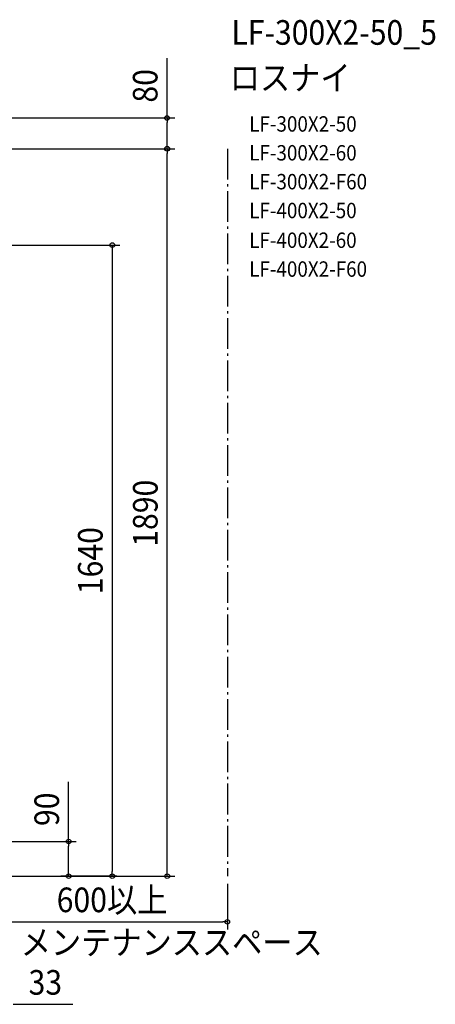
# Model space of a CAD drawing. Extents: x -1491 to 1729, y -479 to 2251.
# Drawn here: x 647 to 1729, y -333 to 2226 of the extents above; entities that cross this region are included whole.
import ezdxf
from ezdxf.enums import TextEntityAlignment as Align

# ---------------------------------------------------------------- set-up
doc = ezdxf.new("R2010")
doc.units = 0
doc.header["$LTSCALE"] = 20
doc.header["$PDMODE"] = 3
doc.header["$PDSIZE"] = -2
doc.linetypes.add('DASHDOT', pattern=[5.5, 4, -0.6, 0.3, -0.6])
doc.layers.get('DEFPOINTS').update_dxf_attribs({"linetype": 'CONTINUOUS'})
for name, color, linetype in [('ETC', 61, 'CONTINUOUS'), ('NOTE', 4, 'CONTINUOUS'), ('SERVICESPACE', 2, 'DASHDOT'), ('SIZE', 30, 'CONTINUOUS')]:
    doc.layers.add(name, color=color, linetype=linetype)
doc.styles.get("Standard").update_dxf_attribs({"font": 'SIMPLEX.shx', "width": 0.9, "height": 64, "bigfont": 'BIGFONT.shx'})

msp = doc.modelspace()

# ---------------------------------------------------------------- linework, layer by layer
at = {"layer": 'DEFPOINTS', "color": 30, "linetype": 'CONTINUOUS'}
for p in [(1030.6423, 1890.435994), (1030.93734, 1890.435994), (774.456465, 90.144617), (887.90593, 0), (920, 0), (1187.392343, 0.000003), (1187.392343, -118.562233)]:
    msp.add_point(p, dxfattribs=at)
at = {"layer": 'SERVICESPACE', "color": 2, "linetype": 'DASHDOT'}
msp.add_line((1187.392343, 1890.435994), (1187.392343, 0.000003), dxfattribs=at)
at = {"layer": 'SIZE', "color": 30, "linetype": 'CONTINUOUS'}
for p, q in [((1030.6423, 1970.36261), (1030.6423, 2125.619753)), ((393.552279, 1970.36261), (1050.6423, 1970.36261)), ((1030.6423, 1970.36261), (1030.6423, 1958.36261)), ((1030.6423, 1902.435994), (1030.6423, 1958.36261)), ((1030.6423, 1890.435994), (1030.6423, 1902.435994)), ((607.392341, 1890.435994), (1050.93734, 1890.435994)), ((607.392341, 1890.435994), (1050.6423, 1890.435994)), ((1030.93734, 1890.435994), (1030.93734, 1878.435994)), ((1030.93734, 12), (1030.93734, 1878.435994)), ((561.919389, 1640.000003), (907.90593, 1640.000003)), ((887.90593, 1640.000003), (887.90593, 1628.000003)), ((887.90593, 1628.000003), (887.90593, 12)), ((774.456465, 90.144617), (774.456465, 245.40176)), ((602.009188, 90.144617), (794.456465, 90.144617)), ((774.456465, 90.144617), (774.456465, 78.144617)), ((774.456465, 12), (774.456465, 78.144617)), ((607.392341, 0), (907.90593, 0)), ((607.392341, 0), (1050.93734, 0)), ((900, 0), (754.456465, 0)), ((774.456465, 0), (774.456465, 12)), ((887.90593, 0), (887.90593, 12)), ((1030.93734, 0), (1030.93734, 12)), ((1187.392343, -19.999997), (1187.392343, -138.562233)), ((599.392341, -118.562233), (1175.392343, -118.562233)), ((1187.392343, -118.562233), (1175.392343, -118.562233)), ((630.143278, -332.981333), (785.400421, -332.981333))]:
    msp.add_line(p, q, dxfattribs=at)
for centre in [(1030.6423, 1970.36261), (1030.6423, 1890.435994), (1030.93734, 1890.435994), (887.90593, 1640.000003), (774.456465, 90.144617), (774.456465, 0), (887.90593, 0), (1030.93734, 0), (1187.392343, -118.562233)]:
    msp.add_circle(centre, 6, dxfattribs=at)

# ---------------------------------------------------------------- texts
at = {"layer": 'ETC', "color": 61, "linetype": 'CONTINUOUS', "width": 0.9}
for s, height, p in [('LF-300X2-50_5', 64, (1197.906094, 2160.705641)), ('ロスナイ', 64, (1193.7201, 2042.750331)), ('LF-300X2-50', 40, (1244.327602, 1934.914551)), ('LF-300X2-60', 40, (1244.327602, 1859.914551)), ('LF-300X2-F60', 40, (1244.327602, 1784.914551)), ('LF-400X2-50', 40, (1244.327602, 1709.914551)), ('LF-400X2-60', 40, (1244.254084, 1632.770892)), ('LF-400X2-F60', 40, (1244.254084, 1557.770892))]:
    msp.add_text(s, height=height, dxfattribs=at).set_placement(p)
at = {"layer": 'NOTE', "color": 4, "linetype": 'CONTINUOUS', "width": 0.9}
msp.add_text('メンテナンススペース', height=64, dxfattribs=at).set_placement((649.898242, -204.010419))
at = {"layer": 'SIZE', "color": 30, "linetype": 'CONTINUOUS', "width": 0.9}
for s, p in [('80', (1005.6423, 2053.991181)), ('1890', (1005.93734, 943.2)), ('1640', (862.90593, 820.000002)), ('90', (749.456465, 173.773188))]:
    msp.add_text(s, height=64, rotation=90, dxfattribs=at).set_placement(p, align=Align.CENTER)
for s, p in [('600以上', (887.392342, -93.562233)), ('33', (713.771849, -307.981333))]:
    msp.add_text(s, height=64, dxfattribs=at).set_placement(p, align=Align.CENTER)

doc.saveas('drawing.dxf')
